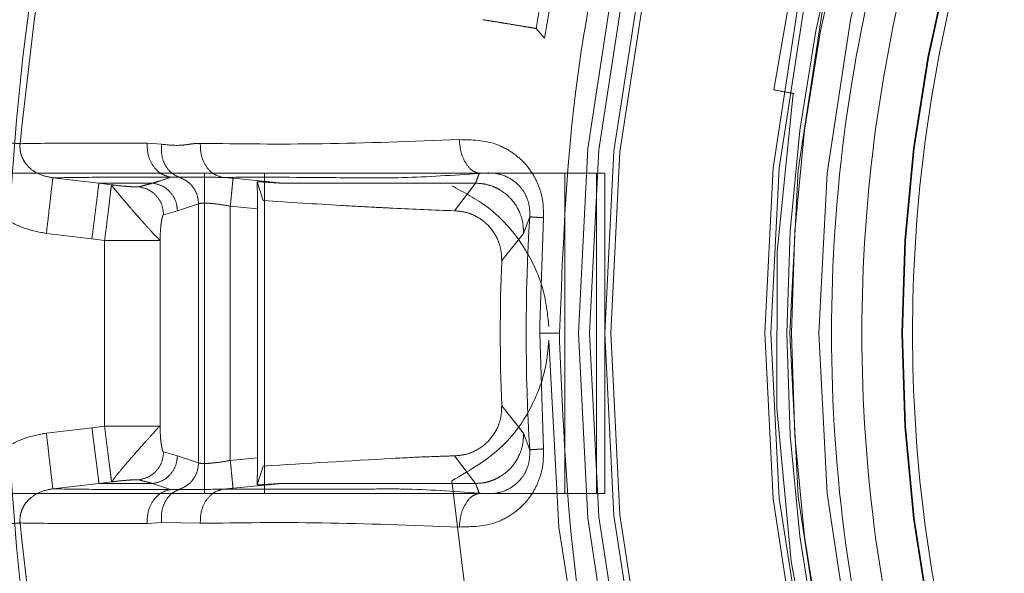
# Model space of a CAD drawing. Units: millimetres. Extents: x 0 to 42, y 0 to 29.8.
# Drawn here: x 13.7 to 13.8, y 22.1 to 22.1 of the extents above; entities that cross this region are included whole.
import ezdxf

# ---------------------------------------------------------------- set-up
doc = ezdxf.new("R2010")
doc.units = ezdxf.units.MM
doc.linetypes.add('HIDDEN', pattern=[0.1905, 0.127, -0.0635])
doc.layers.add('LE_NORM', color=179, linetype='Continuous', lineweight=40)
doc.styles.add('SLDTEXTSTYLE0', font='TXT', dxfattribs={"width": 0.605})
doc.dimstyles.new('SLDDIMSTYLE0', dxfattribs={"dimtxt": 0.35, "dimasz": 0.3, "dimexe": 0, "dimexo": 0.0625, "dimgap": 0.08750000000000001, "dimtad": 1, "dimlfac": 50, "dimrnd": 1e-09, "dimzin": 12, "dimdsep": 46, "dimtxsty": 'SLDTEXTSTYLE0', "dimsah": 1, "dimcen": 0.09, "dimadec": 0, "dimazin": 3, "dimtfac": 1, "dimtofl": 0, "dimtmove": 0, "dimatfit": 3, "dimfxl": 0, "dimfrac": 2, "dimtolj": 1, "dimtzin": 12, "dimarcsym": 0})

# ---------------------------------------------------------------- blocks, each defined once
blk = doc.blocks.new('_D_6')
at = {"layer": 'LE_NORM'}
for p, q in [((7.839092867911567, 22.62021095465745), (7.839092867911567, 18.82021095465744)), ((13.83909286791156, 21.95191877867624), (13.83909286791156, 18.82021095465744)), ((7.839092867911567, 18.91927095465745), (13.83909286791156, 18.91927095465745))]:
    blk.add_line(p, q, dxfattribs=at)
for points in [[(7.839092867911567, 18.91927095465745), (8.139092867911568, 18.81927095465744), (8.139092867911568, 19.01927095465745)], [(13.83909286791156, 18.91927095465745), (13.53909286791156, 19.01927095465745), (13.53909286791156, 18.81927095465744)]]:
    blk.add_solid(points, dxfattribs=at)
at = {"layer": 'LE_NORM', "insert": (10.51023872242938, 19.37044464029457), "char_height": 0.35, "attachment_point": 1, "style": 'SLDTEXTSTYLE0'}
blk.add_mtext('300', dxfattribs=at)
blk = doc.blocks.new('_D_7')
at = {"layer": 'LE_NORM'}
for p, q in [((7.839092867911567, 22.62021095465745), (7.839092867911567, 18.22021095465745)), ((15.83909286791157, 21.95191877867623), (15.83909286791157, 18.22021095465745)), ((15.83909286791157, 18.31927095465745), (7.839092867911567, 18.31927095465745))]:
    blk.add_line(p, q, dxfattribs=at)
for points in [[(7.839092867911567, 18.31927095465745), (8.139092867911568, 18.21927095465745), (8.139092867911568, 18.41927095465745)], [(15.83909286791157, 18.31927095465745), (15.53909286791157, 18.41927095465745), (15.53909286791157, 18.21927095465745)]]:
    blk.add_solid(points, dxfattribs=at)
at = {"layer": 'LE_NORM', "insert": (11.51023872242938, 18.77044464029457), "char_height": 0.35, "attachment_point": 1, "style": 'SLDTEXTSTYLE0'}
blk.add_mtext('400', dxfattribs=at)
blk = doc.blocks.new('_D_8')
at = {"layer": 'LE_NORM'}
for p, q in [((7.839092867911567, 22.62021095465745), (7.839092867911567, 17.62021095465744)), ((17.83909286791156, 21.95191877867628), (17.83909286791156, 17.62021095465744)), ((17.83909286791156, 17.71927095465744), (7.839092867911567, 17.71927095465744))]:
    blk.add_line(p, q, dxfattribs=at)
for points in [[(7.839092867911567, 17.71927095465744), (8.139092867911568, 17.61927095465743), (8.139092867911568, 17.81927095465744)], [(17.83909286791156, 17.71927095465744), (17.53909286791156, 17.81927095465744), (17.53909286791156, 17.61927095465743)]]:
    blk.add_solid(points, dxfattribs=at)
at = {"layer": 'LE_NORM', "insert": (12.51023872242938, 18.17044464029456), "char_height": 0.35, "attachment_point": 1, "style": 'SLDTEXTSTYLE0'}
blk.add_mtext('500', dxfattribs=at)
blk = doc.blocks.new('_D_10')
at = {"layer": 'LE_NORM'}
for p, q in [((7.839092867911567, 22.62021095465745), (7.839092867911567, 17.02021095465744)), ((19.83909286791157, 22.62021095465745), (19.83909286791157, 17.02021095465744)), ((7.839092867911567, 17.11927095465744), (19.83909286791157, 17.11927095465744))]:
    blk.add_line(p, q, dxfattribs=at)
for points in [[(7.839092867911567, 17.11927095465744), (8.139092867911568, 17.01927095465744), (8.139092867911568, 17.21927095465745)], [(19.83909286791157, 17.11927095465744), (19.53909286791157, 17.21927095465745), (19.53909286791157, 17.01927095465744)]]:
    blk.add_solid(points, dxfattribs=at)
at = {"layer": 'LE_NORM', "insert": (13.51023872242938, 17.57044464029457), "char_height": 0.35, "attachment_point": 1, "style": 'SLDTEXTSTYLE0'}
blk.add_mtext('600', dxfattribs=at)

msp = doc.modelspace()

# ---------------------------------------------------------------- linework, layer by layer
at = {"color": 7, "linetype": 'HIDDEN', "lineweight": 0}
for p, q in [((13.75863299723496, 22.13142734749828), (13.75932758994562, 22.13536657851033)), ((13.74676006210693, 22.13449523452142), (13.74717925997215, 22.13401063603466)), ((13.75961080189777, 22.13125493415436), (13.75965793132105, 22.13124662397675)), ((13.72732778544007, 22.12876801919738), (13.72804299205521, 22.12871306073001)), ((13.7481928679116, 22.12727095465748), (13.69392884987652, 22.12727095465749)), ((13.72492231305917, 22.12677095547727), (13.72261702741015, 22.12703701872206)), ((13.72890765604789, 22.12707299339892), (13.72849928031626, 22.1270664510234)), ((13.73019286791159, 22.12727095465748), (13.73019286791159, 22.11127095465748)), ((13.73109205732273, 22.12705969204703), (13.73161980831865, 22.12701125901664)), ((13.73161980831686, 22.1270112589951), (13.73409427947209, 22.12677095465011)), ((13.7331928679116, 22.11127095465748), (13.7331928679116, 22.12727095465749)), ((13.74819286791155, 22.11127095465748), (13.7481928679116, 22.12727095465748)), ((13.7481928679116, 22.12727095465748), (13.75019286791161, 22.12727095465746)), ((13.74978070189466, 22.11127095465743), (13.74978070189467, 22.12727095465744)), ((13.75019286791161, 22.12727095465746), (13.7501928679116, 22.11127095465748)), ((13.72492231305917, 22.12677095547727), (13.72760360251743, 22.12677123436768)), ((13.72555259123937, 22.12668667833632), (13.72492231340716, 22.12677095559077)), ((13.74373585992115, 22.12677094732337), (13.74268937291719, 22.12538934612691)), ((13.72884290531205, 22.12538109893668), (13.72989929778202, 22.12573581671428)), ((13.72989929779195, 22.11280609338206), (13.72989929778201, 22.12573581671428)), ((13.73148372669219, 22.11292021490556), (13.7314837266922, 22.12562169478355)), ((13.7314837266922, 22.12562169478354), (13.73283976947011, 22.12548956829323)), ((13.73283976947012, 22.12548956829324), (13.73283976947011, 22.11305234102168)), ((13.72884290531205, 22.12538109893668), (13.72815126720566, 22.12519647229906)), ((13.74612716521038, 22.12425036569814), (13.74644487581533, 22.12508684748668)), ((13.74712543800755, 22.12504412581852), (13.74694543155835, 22.11970413121951)), ((13.72229636604733, 22.12425788917936), (13.72457147064607, 22.12399597680263)), ((13.74504061966186, 22.12289958032147), (13.74612716513245, 22.12425036560167)), ((13.72457147064607, 22.12399597680263), (13.72519940043839, 22.12391284782696)), ((13.7251994004384, 22.12391284987541), (13.72703636571958, 22.12391284962201)), ((13.7251994004384, 22.12391284885118), (13.72519940043838, 22.11462904652536)), ((13.72703636571958, 22.12391284962201), (13.72797215103088, 22.12391284962201)), ((13.72797215118875, 22.12391284962201), (13.72797215103086, 22.11462905302302)), ((13.74694543155902, 22.1197041312195), (13.7469444134032, 22.11927095465745)), ((13.74793502580367, 22.11927095465745), (13.74694404663106, 22.11927095465745)), ((13.74694441340326, 22.11927095465745), (13.74712543801124, 22.11349778344927)), ((13.74793596130752, 22.11887699294986), (13.7479351100001, 22.11927095465745)), ((13.7461271651508, 22.11429154358752), (13.74504061965707, 22.11564232908911)), ((13.72457123723851, 22.11454589581543), (13.72229636604689, 22.11428402013546)), ((13.72519940087924, 22.11462904655454), (13.72457123723851, 22.11454589581544)), ((13.74644487578956, 22.11345506170932), (13.74612716524787, 22.11429154309941)), ((13.72815126705395, 22.11334543649301), (13.72884290531205, 22.11316081037822)), ((13.72989929779196, 22.11280609338206), (13.72884290531205, 22.11316081037822)), ((13.73283976947011, 22.11305234102167), (13.7314837266922, 22.11292021490556)), ((13.74268937852586, 22.11315256329122), (13.74373585992114, 22.11177096199153)), ((13.72261702730463, 22.11150489058619), (13.72492001511956, 22.11177095381356)), ((13.72492001511956, 22.11177095381356), (13.72760360251742, 22.11177067494722)), ((13.72492001588323, 22.11177095376065), (13.7255525907633, 22.11185523092163)), ((13.72760360251742, 22.11177067494722), (13.72849928029521, 22.11147545851678)), ((13.73161980831687, 22.11153065031967), (13.7340942794721, 22.11177095466465)), ((13.74819286791155, 22.11127095465748), (13.69392884987647, 22.11127095465748)), ((13.72849928031849, 22.1114754582916), (13.72890765602088, 22.11146891597074)), ((13.73109205844023, 22.11148221727107), (13.73161980831897, 22.11153065029826)), ((13.7501928679116, 22.11127095465748), (13.74819286791155, 22.11127095465748)), ((13.72804299219195, 22.10982884860607), (13.72732778544516, 22.10977389009515)), ((13.72998387159366, 22.10978426233806), (13.728043051243, 22.1098288536355))]:
    msp.add_line(p, q, dxfattribs=at)
at = {"color": 7, "linetype": 'HIDDEN', "lineweight": 0, "flags": 128}
for points in [[(13.73312823445778, 22.12590239515868), (13.73299317226906, 22.12631733550327), (13.73282208696322, 22.12684305324421)], [(13.73282208696322, 22.11169885607071), (13.73295714906413, 22.11211389023541), (13.73312823445778, 22.11263951415625)]]:
    msp.add_lwpolyline(points, dxfattribs=at)
at = {"color": 7, "linetype": 'HIDDEN', "lineweight": 0}
for radius in [0.1175117464623732, 0.09022010816865844, 0.08965644122881576, 0.08889999999999887, 0.08860000000000312, 0.08089999999999975, 0.080600000000004, 0.07965357600030742, 0.07820000000000604]:
    msp.add_circle((13.83909286791157, 22.11927095465745), radius, dxfattribs=at)
at = {"color": 7, "linetype": 'Continuous', "lineweight": 15}
for centre, radius, start, end in [((13.83909286791157, 22.11927095465745), 0.123955281451169, 65.63970093721763, 176.6613578108218), ((13.83909286791157, 22.11927095465745), 0.1234148877226782, 64.21384427306585, 176.7601442264882), ((13.83909286791157, 22.11927095465745), 0.1205291037193598, 269.7506124838513, 177.777677309418), ((13.83909286791158, 22.11927095465745), 0.118757584058276, 90.00000000000172, 269.9999999999957), ((13.83909286791158, 22.11927095465745), 0.1239552814546219, 183.3386421871319, 0), ((13.83909286791158, 22.11927095465745), 0.1234148877057104, 183.2398556650397, 3.958462452583017e-11)]:
    msp.add_arc(centre, radius, start, end, dxfattribs=at)
at = {"color": 7, "linetype": 'HIDDEN', "lineweight": 0}
for centre, radius, start, end in [((13.83909286791157, 22.11927095465745), 0.1239256090472338, 89.9999999999959, 176.626319703304), ((13.83909286791158, 22.11927095465745), 0.1238854399156342, 65.64129171906188, 176.6489689847876), ((13.83909286791158, 22.11927095465745), 0.1175942693476344, 90.00000000508221, 269.9999999999956), ((13.83909286791157, 22.11927095465745), 0.1238854399155879, 183.3510308112638, 54.35870828116245), ((13.83909286791157, 22.11927095465745), 0.09682700724510265, 94.36511597354176, 175.634883988158), ((13.83909286791158, 22.11927095465745), 0.09169354621239459, 90.21720467200646, 179.7827953279924), ((13.83909286791157, 22.11927095465745), 0.07979999999999188, 122.4160385526508, 237.5839614473384), ((13.83909286791157, 22.11927095465745), 0.07957406965571634, 122.2286864872342, 237.7713155572036), ((13.83909286791157, 22.11927095465745), 0.07405789340291084, 123.3296951724534, 236.6703051072265), ((13.83909286791157, 22.11927095465745), 0.0740248322828809, 123.4307984549895, 236.5692015436728), ((13.83909286791157, 22.11927095465745), 0.09308796663125947, 148.1927806276863, 170.8893602490946), ((13.83909286791157, 22.11927095465745), 0.1208890075545954, 162.0839847851082, 175.4160152773395), ((13.83909286791157, 22.11927095465745), 0.09357951551633412, 160.7434847664138, 170.6370383586545), ((13.83909286791157, 22.11927095465745), 0.08038043656530304, 171.4257621769188, 258.5742378230813), ((13.83909286791157, 22.11927095465745), 0.09283035632285513, 176.4080231458517, 183.5919768834214), ((13.83909286791157, 22.11927095465745), 0.09412222014615919, 177.7905698475082, 182.209430094165), ((13.83909286791158, 22.11927095465745), 0.0916935462123981, 180.2172046720039, 269.7827953279933), ((13.83909286791158, 22.11927095465745), 0.09682700698313987, 184.3651159735394, 265.6348840264571), ((13.83909286791157, 22.11927095465745), 0.12088901365844, 184.5839848338602, 197.9160162061829)]:
    msp.add_arc(centre, radius, start, end, dxfattribs=at)
for points in [[(13.7479351100001, 22.11927095465745), (13.74808521032908, 22.12324298402941), (13.74838541098705, 22.13118704277333), (13.75080026275863, 22.14289980309438), (13.75461000135657, 22.15420937726908), (13.75989122012503, 22.16492278663238), (13.76651586241844, 22.17485722505865), (13.7743810564001, 22.18384317823763), (13.78334987181417, 22.19172731614806), (13.79327000098245, 22.1983751093739), (13.80397197817866, 22.20367312462028), (13.81527324474817, 22.20753096025987), (13.8269809497584, 22.20988278888312), (13.83889532480832, 22.21068848053071), (13.85081307059561, 22.20993428744494), (13.86253083030207, 22.20763307864487), (13.87384866396031, 22.20382412036451), (13.88457343794868, 22.19857240594372), (13.89452220462353, 22.19196754719139), (13.90352500961003, 22.18412224395331), (13.91142896524886, 22.17517036615235), (13.91809647990782, 22.16526465059851), (13.92342395011118, 22.15457416543186), (13.92728253036558, 22.14328116164111), (13.92974797929292, 22.13157894710693), (13.93008250944139, 22.12363625994567), (13.93024977451562, 22.11966491636504)], [(13.72634590454026, 22.15572203708208), (13.72505859656712, 22.15130332616161), (13.72248398062084, 22.14246590432066), (13.72148068069929, 22.13331592829156), (13.72097903073851, 22.12874094027701)], [(13.74676006210693, 22.13449523452141), (13.74673033650961, 22.1345001673145), (13.74667088531497, 22.13451003290068), (13.74630318922775, 22.13457075566156), (13.7457885638489, 22.13465570599116), (13.74538387120823, 22.1347224991375), (13.74518152488789, 22.13475589571068)], [(13.72097903073851, 22.12874094027701), (13.72088232651772, 22.12874869370881), (13.72068891807614, 22.12876420057239), (13.72012204156476, 22.12880965089844), (13.71941175935548, 22.12886659902975), (13.71886428862793, 22.12891049346279), (13.71859055326416, 22.12893244067931)], [(13.7464448758151, 22.1250868474867), (13.74645773498467, 22.1250860402641), (13.74648345332381, 22.12508442581893), (13.7466279006077, 22.12507535827301), (13.74683760514904, 22.12506219426253), (13.74702949372138, 22.12505014863319), (13.74712543800755, 22.12504412581852)], [(13.93025062582305, 22.11927095465745), (13.93010052549407, 22.11529892528549), (13.9298003248361, 22.10735486654157), (13.92738547306452, 22.09564210622052), (13.92357573446658, 22.08433253204582), (13.91829451569812, 22.07361912268252), (13.9116698734047, 22.06368468425625), (13.90380467942304, 22.05469873107726), (13.89483586400898, 22.04681459316684), (13.8849157348407, 22.040166799941), (13.87421375764449, 22.03486878469461), (13.86291249107498, 22.03101094905503), (13.85120478606474, 22.02865912043178), (13.83929041101483, 22.02785342878419), (13.82737266522754, 22.02860762186996), (13.81565490552108, 22.03090883067003), (13.80433707186284, 22.03471778895039), (13.79361229787447, 22.03996950337118), (13.78366353119962, 22.04657436212351), (13.77466072621312, 22.05441966536158), (13.76675677057429, 22.06337154316255), (13.76008925591533, 22.0732772587164), (13.75476178571197, 22.08396774388303), (13.75090320545756, 22.09526074767379), (13.74843775653023, 22.10696296220797), (13.74810322638176, 22.11490564936923), (13.74793596130752, 22.11887699294986)], [(13.7251994004384, 22.11462904655454), (13.72553366514215, 22.11462904655454), (13.72620219454964, 22.11462904655454), (13.7270717079986, 22.11462904655454), (13.72772916777341, 22.11462904655454), (13.72789115661172, 22.11462904655454), (13.72797215103088, 22.11462904655454)], [(13.72544290276547, 22.11271668166984), (13.7254258234332, 22.11285081460916), (13.72539166476866, 22.11311908048782), (13.72533117391594, 22.11359415212824), (13.72526657289734, 22.11410150635732), (13.72522179233078, 22.1144531999213), (13.72519940204749, 22.11462904670329)], [(13.7464448757852, 22.11345506177864), (13.74645773490144, 22.11345586899789), (13.7464834531339, 22.11345748343638), (13.74662790039122, 22.11346655098071), (13.74683760499313, 22.11347971499509), (13.74702949367187, 22.11349176063121), (13.74712543801124, 22.11349778344927)], [(13.83909286795521, 21.99534534557489), (13.8338882939185, 21.99553489199211), (13.82347914584508, 21.99591398482655), (13.80811295238355, 21.99896464711322), (13.79323788651165, 22.00378149779941), (13.77908978355157, 22.01046702381312), (13.76589287037445, 22.01886731186615), (13.75385660710253, 22.02886204565118), (13.74317088689919, 22.04028928156895), (13.73400854750511, 22.05296898557204), (13.72650202298302, 22.06669914088975), (13.72081815514255, 22.08126496670219), (13.71686851305914, 22.09642500526736), (13.71587752172961, 22.1067938051582), (13.71538202606484, 22.11197820510361)], [(13.71859054722203, 22.10960946762161), (13.71886428312343, 22.10963141488243), (13.71941175492624, 22.10967530940409), (13.72012203894855, 22.10973225768388), (13.72068891702839, 22.10977770813817), (13.72088232602465, 22.10979321504708), (13.72097903052278, 22.10980096850153)], [(13.72097903052278, 22.10980096850153), (13.72148068054457, 22.10522598019275), (13.72248398058816, 22.09607600357519), (13.72505859685284, 22.08723858120388), (13.72634590498519, 22.08281987001822)]]:
    msp.add_open_spline(points, degree=3, dxfattribs=at)
for points, knots in [([(13.79733730683592, 22.18464983829095), (13.79496021256036, 22.18302265412813), (13.79020616244705, 22.17976838056686), (13.78365828134364, 22.17376706704593), (13.77756378696627, 22.16684024417937), (13.77210973662588, 22.15881360036396), (13.76756040063375, 22.1498606966244), (13.76413287520301, 22.14013198766964), (13.76199969880112, 22.12984717015932), (13.76127540035507, 22.11927095465126), (13.76199969883005, 22.10869473919873), (13.76413287509337, 22.09840992152557), (13.76756040103916, 22.08868121315417), (13.7721097351874, 22.0797283073326), (13.77756379206012, 22.07170167089405), (13.78365837396762, 22.06477469711757), (13.79020635088282, 22.05877349168141), (13.79496036767265, 22.05551917966235), (13.79733730684184, 22.05389207104055)], [0, 0, 0, 0, 0.05554453642462405, 0.1110858380325224, 0.1709098318124322, 0.2332892396557775, 0.2978753827321618, 0.3642215973912877, 0.4317953484087138, 0.5000000202344351, 0.5682046920590896, 0.635778443073465, 0.7021246577279715, 0.7667108007987705, 0.8290902086362381, 0.888914202410621, 0.9444587187836235, 1, 1, 1, 1]), ([(13.7978702468085, 22.05535631068327), (13.79555443164025, 22.05695639473905), (13.79092293969581, 22.06015646723031), (13.78454907907372, 22.06604394731702), (13.77862106119876, 22.0728290904013), (13.77332056426176, 22.08067972104387), (13.76890227419073, 22.08942639856115), (13.76557527492381, 22.09892282050459), (13.76350543670199, 22.10895625700067), (13.76280277954642, 22.1192709546509), (13.76350543669483, 22.12958565224509), (13.76557527474173, 22.13961908890021), (13.76890227448801, 22.14911551025982), (13.77332056267538, 22.15786218984042), (13.77862106612228, 22.16571281314107), (13.78454917128343, 22.17249810771993), (13.7909231280222, 22.17838548018215), (13.7955545864886, 22.18158559096711), (13.79787024651956, 22.18318559854424)], [0, 0, 0, 0, 0.05560698749953163, 0.1112106519510425, 0.1710626982685435, 0.2334467898774465, 0.2980158392308725, 0.3643265311154231, 0.4318513504584502, 0.5000000212397481, 0.5681486919974539, 0.6356735112708372, 0.7019842030429057, 0.7665532522458486, 0.8289373436720898, 0.8887893897809056, 0.9443963565750689, 1, 1, 1, 1]), ([(13.79858553698273, 22.18063175033386), (13.79612097677524, 22.17887499956971), (13.79119185620958, 22.17536149793402), (13.78468984315831, 22.16899014533416), (13.77897409322482, 22.16192690536411), (13.7741813405014, 22.1541991898551), (13.77037652149383, 22.14594298977789), (13.76761395174317, 22.13728128080797), (13.76594255047905, 22.12834491924875), (13.7653798066177, 22.11927095456375), (13.76594254149533, 22.1101969887615), (13.76761393418668, 22.10126062388995), (13.77037649617898, 22.09259890950886), (13.77418130862075, 22.08434270209122), (13.77897405631965, 22.07661497753852), (13.78468980310277, 22.06955172710142), (13.79119181502905, 22.06318036294664), (13.79612093634607, 22.05966685337609), (13.7985854970804, 22.05791009853678)], [0, 0, 0, 0, 0.06249997116023993, 0.1249999461420314, 0.1874999249845462, 0.2499999076602588, 0.3124998941983613, 0.3749998845696607, 0.4374998788033509, 0.4999998768702394, 0.5624998787995166, 0.6249998845619925, 0.6874998941868579, 0.7499999076449212, 0.8124999249653743, 0.8749999461190253, 0.9374999711370121, 1, 1, 1, 1]), ([(13.71595585076844, 22.12914368258432), (13.71647723508667, 22.1339024572246), (13.71752237428264, 22.14344164305635), (13.72020466951313, 22.15265552934144), (13.72154885908704, 22.15727292184129)], [0, 0, 0, 0, 0.4988659120616545, 1, 1, 1, 1]), ([(13.74518152488789, 22.13475589571068), (13.74517520252673, 22.13475694907223), (13.7451143443312, 22.13476708858837), (13.7448986692808, 22.13480189801574), (13.74451381890359, 22.13486348909782), (13.74424790101235, 22.13490872137976), (13.74410632591317, 22.13493280311706)], [0, 0, 0, 0, 0.01609441265943731, 0.1549226449810074, 0.550079500849661, 0.9999999999999999, 0.9999999999999999, 0.9999999999999999, 0.9999999999999999]), ([(13.75863299723497, 22.13142734749828), (13.75891780230656, 22.13137712867992), (13.75946614530874, 22.13128044101394), (13.75956384612267, 22.13126321372441), (13.7596108018971, 22.13125493415448)], [0, 0, 0, 0, 0.5193921878357115, 1, 1, 1, 1]), ([(13.72998385927736, 22.12875764498235), (13.73194800300044, 22.12873201738547), (13.73586240432856, 22.12868094337387), (13.74057648970981, 22.12885592758085), (13.74292517092437, 22.12894310931103)], [0, 0, 0, 0, 0.5017737218120842, 1, 1, 1, 1]), ([(13.74292515975299, 22.12894312034767), (13.74355291340209, 22.12893096388985), (13.74446106040006, 22.12891337761106), (13.74552616076789, 22.12835800876354), (13.74615527213356, 22.12783630272557), (13.74663104688458, 22.12721795257253), (13.74695098896785, 22.12652381294302), (13.74713142893396, 22.12579426187622), (13.74712743618333, 22.12529333610715), (13.74712544978724, 22.12504412520444)], [0, 0, 0, 0, 0.3150028617894343, 0.4557024936481843, 0.578028890451638, 0.6957983685310819, 0.7999115056165426, 0.9004558411938721, 1, 1, 1, 1]), ([(13.74391459389659, 22.12725557940395), (13.74379258385691, 22.12729562097289), (13.74353896594796, 22.12737885395122), (13.74320991807976, 22.12778318008784), (13.74297857604628, 22.12833463704945), (13.74294251049962, 22.12874547634178), (13.74292516030656, 22.12894312040092)], [0, 0, 0, 0, 0.2405413956292252, 0.5000048023473189, 0.7594653621199351, 1, 1, 1, 1]), ([(13.72261702685879, 22.12703701394369), (13.7223902412394, 22.12707897349859), (13.72195063839786, 22.12716030819525), (13.72147267343383, 22.12748988400974), (13.72119579556749, 22.12783195365165), (13.72105222409991, 22.1281183822338), (13.72097056296721, 22.1284268291223), (13.72097622401735, 22.1286364840408), (13.72097904450033, 22.12874093959518)], [0, 0, 0, 0, 0.2729132780860557, 0.5290170199654068, 0.6509427100867733, 0.7691905654371995, 0.8850047133906292, 1, 1, 1, 1]), ([(13.72097903302013, 22.12874094050187), (13.72176985069212, 22.12875404397201), (13.72334936690171, 22.12878021579924), (13.72600283256492, 22.12877208100474), (13.72732778540519, 22.12876801906445)], [0, 0, 0, 0, 0.5006708175494203, 1, 1, 1, 1]), ([(13.72849928031626, 22.1270664510234), (13.72833928937794, 22.12711097078473), (13.72800702431444, 22.12720342827938), (13.72760457798937, 22.12761347532353), (13.72734541651699, 22.12816439782863), (13.72733351580692, 22.1285718327755), (13.72732778542531, 22.12876801919741)], [0, 0, 0, 0, 0.2407580107547559, 0.5000000410792413, 0.7592420491886951, 1, 1, 1, 1]), ([(13.72890766323501, 22.12707301774661), (13.72877862980933, 22.12713683101772), (13.7285108352376, 22.12726926838824), (13.728211336198, 22.12766538345037), (13.72802878539839, 22.12816717004574), (13.72803836563684, 22.12853376347498), (13.72804305110619, 22.12871305570059)], [0, 0, 0, 0, 0.2373213326707875, 0.4925341190483501, 0.7518103709416906, 1, 1, 1, 1]), ([(13.72804305110619, 22.12871305570059), (13.72839501116122, 22.12867521243142), (13.72889031869405, 22.12862195622801), (13.72945920663986, 22.12871956941627), (13.72975065956384, 22.12875193288156), (13.72989109982496, 22.12875537266283), (13.72998386925675, 22.12875764484997)], [0, 0, 0, 0, 0.5616354238533513, 0.7903801927557496, 0.8615332223479379, 0.9999999999999999, 0.9999999999999999, 0.9999999999999999, 0.9999999999999999]), ([(13.73109205315809, 22.12705964967035), (13.73094037583039, 22.12710428139486), (13.73062573452241, 22.12719686599132), (13.73024538988897, 22.12760698186207), (13.7300010131468, 22.12815641352278), (13.72998943114858, 22.1285623546641), (13.72998385927678, 22.12875764497183)], [0, 0, 0, 0, 0.2415255471606347, 0.5010235558731002, 0.7599522359239854, 1, 1, 1, 1]), ([(13.72229636574067, 22.12425788921476), (13.7223357443833, 22.12459917836207), (13.72241756525479, 22.12530830832676), (13.72252385451639, 22.12622950238078), (13.72259894049202, 22.12688026195162), (13.72261115080284, 22.12698608699466), (13.72261702736548, 22.12703701833496)], [0, 0, 0, 0, 0.240639344217068, 0.4999999883106989, 0.7593606389247536, 1, 1, 1, 1]), ([(13.72849928028569, 22.12706645073958), (13.72729536720794, 22.12706844294262), (13.72488941699479, 22.12707242424445), (13.72337409667536, 22.12704881361954), (13.72261702727051, 22.1270370175118)], [0, 0, 0, 0, 0.5003898547705966, 1, 1, 1, 1]), ([(13.72760360160099, 22.12677122614526), (13.72770919435161, 22.12680216726051), (13.72801028437287, 22.1268903935923), (13.72830677161559, 22.12699714042285), (13.72849928030946, 22.1270664509697)], [0, 0, 0, 0, 0.3507015947512368, 1, 1, 1, 1]), ([(13.73109205126967, 22.12705963048824), (13.73064267415066, 22.1270615719132), (13.72993878384423, 22.1270646129007), (13.72924562075348, 22.12706183143862), (13.72901863140152, 22.1270693447285), (13.72890766323501, 22.12707301774661)], [0, 0, 0, 0, 0.4743673635622692, 0.7430342462490638, 0.9999999999999999, 0.9999999999999999, 0.9999999999999999, 0.9999999999999999]), ([(13.72989930972204, 22.12573581671416), (13.72988603267211, 22.12587647257068), (13.72985851819711, 22.1261679584103), (13.72964716058832, 22.12656951448969), (13.72932528966606, 22.12690109836262), (13.7290453288669, 22.12701635099049), (13.72890766497927, 22.12707302365631)], [0, 0, 0, 0, 0.2367240363692589, 0.4905711443993112, 0.7495007981599667, 1, 1, 1, 1]), ([(13.74391459544884, 22.12725558137637), (13.74262903164717, 22.12716774571016), (13.74006553520538, 22.12699259577399), (13.73567312034441, 22.12707016908326), (13.73285929715608, 22.12706370775738), (13.73109205315809, 22.12705964967035)], [0, 0, 0, 0, 0.2722843490779713, 0.5429524066506607, 1, 1, 1, 1]), ([(13.73148372672799, 22.12562169478007), (13.73150014728356, 22.12578936930976), (13.73153420989076, 22.12613719138048), (13.7315787213699, 22.12659170957866), (13.73161078594746, 22.12691912925328), (13.7316168736292, 22.12698129214218), (13.73161980831688, 22.12701125899523)], [0, 0, 0, 0, 0.2410349261280223, 0.5000000135531198, 0.7589650934607779, 1, 1, 1, 1]), ([(13.74391459544877, 22.12725558157566), (13.74388286585039, 22.12716870944767), (13.74383334815437, 22.12703313547748), (13.7437753435519, 22.12687158659289), (13.74374605830683, 22.12679693462412), (13.74373585991013, 22.12677093756006)], [0, 0, 0, 0, 0.5375879778934636, 0.838968011729861, 1, 1, 1, 1]), ([(13.7464448715378, 22.12508684775591), (13.74644366138944, 22.12527952588025), (13.74644121996647, 22.12566824581991), (13.74625075406589, 22.12619868323201), (13.74596369583351, 22.12661891627083), (13.74547742154363, 22.12703941381417), (13.74477168521346, 22.12731538340277), (13.74420410077513, 22.12727577989993), (13.7439145938892, 22.12725557940463)], [0, 0, 0, 0, 0.1101288899561443, 0.2221803622222248, 0.3401407497891122, 0.4645371807234424, 0.726877336878013, 1, 1, 1, 1]), ([(13.71875117867189, 22.12665967475472), (13.71893932436503, 22.12635203622046), (13.71931900521286, 22.12573121701612), (13.72016566902949, 22.12500774500895), (13.72116754774522, 22.12446796278647), (13.72191751248721, 22.12432839400179), (13.72229636604733, 22.12425788917936)], [0, 0, 0, 0, 0.2419246013849098, 0.4882074961866678, 0.7414619631389452, 1, 1, 1, 1]), ([(13.72457147064607, 22.12399597680264), (13.72460121166587, 22.12423674724507), (13.72465996375741, 22.12471237878592), (13.72474154235223, 22.12536069221637), (13.72480815179069, 22.12588972754567), (13.72486831142482, 22.12636634226638), (13.72490783251223, 22.12668900516339), (13.72491817650344, 22.12674753983442), (13.72492230969345, 22.12677092876745)], [0, 0, 0, 0, 0.1706380761592526, 0.3370881004700687, 0.4924739808941219, 0.6318092175367528, 0.8528805338593463, 1, 1, 1, 1]), ([(13.7251994004384, 22.12391284997423), (13.72524502271858, 22.12424713341587), (13.72534075689447, 22.12494859659737), (13.72544355755698, 22.12581808791842), (13.72549895187095, 22.12634016873659), (13.72553856024522, 22.12661354860005), (13.72554771518795, 22.1266612642886), (13.72555259123938, 22.12668667833632)], [0, 0, 0, 0, 0.2379091529032085, 0.4992305645812072, 0.7118186150097572, 0.8465105357412205, 1, 1, 1, 1]), ([(13.72797215118875, 22.12391284962201), (13.72792666126421, 22.1239630327404), (13.72785693929803, 22.12403994791925), (13.72766435781099, 22.12421946991624), (13.72744146514104, 22.12446812764684), (13.72710361432568, 22.12484270256256), (13.72667191101796, 22.12533560774662), (13.72632018020116, 22.12573917846329), (13.72606154567856, 22.12604502771635), (13.72582114918619, 22.12633621319433), (13.72565524769422, 22.12653928499108), (13.72554230551598, 22.12665782717367), (13.72554894752152, 22.12667645781098), (13.72555259123938, 22.12668667833632)], [0, 0, 0, 0, 0.1246135503781197, 0.1909939801067696, 0.250142353063984, 0.3749986138588726, 0.4998463660607958, 0.6091051874439863, 0.6751003206889045, 0.7503637949498743, 0.8798025741554136, 0.9340612553203058, 1, 1, 1, 1]), ([(13.72555259123761, 22.1266866783225), (13.7257084770322, 22.12666841334797), (13.72602712508561, 22.12663107769082), (13.72644493745521, 22.12659635558903), (13.7267198486986, 22.12658103760767), (13.72686821284945, 22.12657949135485), (13.72690058868912, 22.12658395297465), (13.72691660565762, 22.12658616022625)], [0, 0, 0, 0, 0.2456310476240552, 0.5020974193923794, 0.7561496527494254, 0.8793624083092136, 0.9999999999999999, 0.9999999999999999, 0.9999999999999999, 0.9999999999999999]), ([(13.7276036006794, 22.12677121731775), (13.72755958697658, 22.1267593246066), (13.72744347091148, 22.12672794949535), (13.72724758032907, 22.12667587492249), (13.72707558225217, 22.12662941951496), (13.7269637667571, 22.12659894879312), (13.7269288228948, 22.1265894711604), (13.72691661261526, 22.12658615943303)], [0, 0, 0, 0, 0.1911195132329236, 0.5042076538795707, 0.845306566454598, 0.9459461564113151, 1, 1, 1, 1]), ([(13.72691661261337, 22.12658615941571), (13.72708200550512, 22.12654876645319), (13.72741280518706, 22.12647397738591), (13.72781553568428, 22.12614570288411), (13.72809502904506, 22.12570609138711), (13.7281325211107, 22.12536634566434), (13.72815126719913, 22.12519647229906)], [0, 0, 0, 0, 0.249990313562614, 0.5000016345305307, 0.7500000756764758, 1, 1, 1, 1]), ([(13.7288429053075, 22.12538109893668), (13.72882544911085, 22.12554491439825), (13.72878926668463, 22.12588446378391), (13.72850880526894, 22.12633211804044), (13.72809706243374, 22.12666289491976), (13.72776443908571, 22.12673591691569), (13.72760360160099, 22.12677122614526)], [0, 0, 0, 0, 0.2406780541224998, 0.4988667408809471, 0.7576808321261506, 1, 1, 1, 1]), ([(13.73282208696322, 22.12684305324421), (13.73312009846556, 22.12682403971319), (13.7335067736907, 22.12679936931848), (13.73391078732866, 22.12677787233548), (13.73404152522165, 22.12677196538613), (13.73407898561365, 22.12677124767537), (13.73409427947272, 22.12677095465742)], [0, 0, 0, 0, 0.6830656000268635, 0.8862897659921003, 0.9535758116158704, 1, 1, 1, 1]), ([(13.73283976947012, 22.12548956829324), (13.73283949750636, 22.12564859945709), (13.73283895357098, 22.12596666638074), (13.73283469563831, 22.12638738197263), (13.73282887096503, 22.1266953550631), (13.73282418144643, 22.12679745311497), (13.73282208696323, 22.1268430532442)], [0, 0, 0, 0, 0.2628014907033804, 0.5256105762896799, 0.7881230969972906, 0.9999999999999999, 0.9999999999999999, 0.9999999999999999, 0.9999999999999999]), ([(13.7340942794728, 22.12677095465739), (13.73551304061488, 22.12677095180711), (13.73764145138474, 22.12677094753114), (13.74049057682615, 22.12677094254911), (13.74188036531647, 22.12677094005471), (13.74290809069343, 22.12677093862865), (13.74345994547616, 22.12677093791625), (13.74373585991013, 22.12677093756006)], [0, 0, 0, 0, 0.5001744298676704, 0.7503564988920629, 0.8752671773249084, 0.9376365173532478, 0.9999999999999999, 0.9999999999999999, 0.9999999999999999, 0.9999999999999999]), ([(13.74739998057157, 22.11961855825227), (13.74733625957476, 22.12018842899629), (13.74718496304668, 22.12154150677808), (13.74621612463502, 22.12368255503512), (13.74468438807308, 22.12549798028127), (13.74315699903241, 22.12631443380042), (13.74254672886855, 22.12664064880501)], [0, 0, 0, 0, 0.1663360363569933, 0.3949414800904605, 0.7582481265362302, 1, 1, 1, 1]), ([(13.74373585992358, 22.12677094293491), (13.74389770978534, 22.1267608515318), (13.74422200024657, 22.12674063189284), (13.74463670463541, 22.12660248345749), (13.74506874371376, 22.12638060908837), (13.74557110589209, 22.1259767410368), (13.74596436197772, 22.12534801284515), (13.74612686598415, 22.12471710186454), (13.74612707820238, 22.12438601989789), (13.74612716515454, 22.12425036570114)], [0, 0, 0, 0, 0.1251196041456515, 0.2506958837822605, 0.3348782105780283, 0.5005469990449706, 0.7433425192544284, 0.894839743927474, 1, 1, 1, 1]), ([(13.729899297782, 22.12573581671428), (13.72994568626252, 22.1257507862176), (13.73003788291106, 22.12578053795812), (13.73040939490385, 22.12576989969427), (13.73090404230722, 22.12571904899049), (13.73128506230763, 22.12565505917199), (13.73148372674393, 22.12562169477851)], [0, 0, 0, 0, 0.2501287175966818, 0.4971283647357637, 0.7378019268193071, 1, 1, 1, 1]), ([(13.74268937291719, 22.12538934612691), (13.74166652613843, 22.12542912349031), (13.74033928726648, 22.12548073832063), (13.73845103997879, 22.12557869281722), (13.73628591310733, 22.12569426351832), (13.73442640851627, 22.12581682883738), (13.73312824097354, 22.12590239481008)], [0, 0, 0, 0, 0.3206983467870454, 0.4161359461272801, 0.5923896247696108, 1, 1, 1, 1]), ([(13.72815126720566, 22.12519647229906), (13.72814061974471, 22.12518826670148), (13.72811871699932, 22.12517138707964), (13.72807683979983, 22.12504762369826), (13.7280309555913, 22.12479254710921), (13.72798905224324, 22.1243897190702), (13.72797771288816, 22.12406977500978), (13.72797215118876, 22.12391284962201)], [0, 0, 0, 0, 0.1180587257071107, 0.2428569797591169, 0.4954041832425571, 0.7525070660698718, 1, 1, 1, 1]), ([(13.74268937291612, 22.12538934606925), (13.74285428862446, 22.12537623225187), (13.74318090820768, 22.12535026001667), (13.74377193121581, 22.1251433740352), (13.74439935517185, 22.12470673100907), (13.7448266851074, 22.12406051640298), (13.74502529745304, 22.1234386944275), (13.74503542050268, 22.12308251362678), (13.7450406196682, 22.12289958032123)], [0, 0, 0, 0, 0.1301385122574989, 0.2577424980531837, 0.4899908638505114, 0.7198956101837606, 0.8561392926685419, 0.9999999999999999, 0.9999999999999999, 0.9999999999999999, 0.9999999999999999]), ([(13.74254672924248, 22.11190126067473), (13.74349445055071, 22.11245579752706), (13.74520641316056, 22.11345751221757), (13.74661060668487, 22.11559589004192), (13.74726402108149, 22.11745704084205), (13.74736135933833, 22.11850682472082), (13.74739998057157, 22.11892335106263)], [0, 0, 0, 0, 0.3843270078722457, 0.6942478360600174, 0.8786856676681476, 1, 1, 1, 1]), ([(13.74504061966342, 22.11564232908936), (13.74503542062654, 22.11545939618705), (13.74502529824169, 22.11510323075081), (13.74482671957189, 22.11448149412317), (13.74439945187306, 22.11383527922306), (13.7437720439534, 22.11339858017328), (13.74318094002405, 22.11319165361352), (13.74285429919903, 22.1131656782751), (13.74268937852479, 22.11315256334887)], [0, 0, 0, 0, 0.143860605116777, 0.280092725418872, 0.5099387244113682, 0.7422403947180288, 0.869857394920775, 1, 1, 1, 1]), ([(13.72229636604689, 22.11428402013546), (13.72191769255509, 22.11421354732288), (13.72116798899478, 22.11407402417261), (13.72016622848015, 22.1135345352289), (13.71931920970103, 22.11281106772509), (13.71893940746398, 22.11218992937254), (13.71875113560588, 22.11188202473072)], [0, 0, 0, 0, 0.2584057228825611, 0.5115955952639801, 0.7578929353041082, 1, 1, 1, 1]), ([(13.72261702768652, 22.11150489110884), (13.722611151122, 22.11155582246134), (13.72259894080737, 22.11166164752898), (13.72252385482737, 22.11231240708573), (13.7224175655634, 22.11323360108668), (13.72233574469032, 22.11394273100849), (13.72229636604689, 22.11428402013546)], [0, 0, 0, 0, 0.2406393643163701, 0.500000014842767, 0.7593606570905368, 1, 1, 1, 1]), ([(13.72492001437714, 22.11177096463695), (13.72491483415446, 22.11182378755251), (13.72490407191121, 22.11193353053114), (13.72483039600793, 22.11252325138237), (13.72474349154948, 22.11320634937107), (13.72465817126538, 22.11387090939886), (13.72460149820187, 22.1143109390332), (13.72457123723851, 22.11454589581544)], [0, 0, 0, 0, 0.239295753808067, 0.4971522021273028, 0.6869539295817793, 0.83284694562313, 1, 1, 1, 1]), ([(13.72555259076329, 22.11185523092163), (13.72555339203541, 22.11185553713585), (13.7255602355034, 22.1118581524362), (13.72560063804869, 22.11187937555664), (13.72562288795384, 22.11194782286314), (13.72573493508955, 22.1121078314689), (13.72591921998459, 22.11233047021107), (13.726216545518, 22.11268418025621), (13.72665505227017, 22.11318810612436), (13.7271059908477, 22.11369867141361), (13.72751534305121, 22.11415321448544), (13.72777303453759, 22.1144249428116), (13.72791235351624, 22.11460787688936), (13.72795219017152, 22.11462198427061), (13.72797215103085, 22.11462905302302)], [0, 0, 0, 0, 0.002165809411262574, 0.01849764522140955, 0.1249067329699325, 0.1922447268582973, 0.2496280880893658, 0.3749728412863979, 0.4994734809446057, 0.6244786420740485, 0.7487693061636205, 0.8739495206835932, 0.9368401822981182, 1, 1, 1, 1]), ([(13.72797215103088, 22.11462905302302), (13.72797742120398, 22.11447180260308), (13.72798817973523, 22.11415079159946), (13.72803039303481, 22.11374800972112), (13.72807654238193, 22.11349424067931), (13.72811859336069, 22.11337042902013), (13.7281405706348, 22.11335361832123), (13.72815126705395, 22.11334543649301)], [0, 0, 0, 0, 0.2466411948816152, 0.5034933295126314, 0.7567073083121689, 0.8815885631116185, 1, 1, 1, 1]), ([(13.7461271651729, 22.11429154348805), (13.74612723752382, 22.11415930271922), (13.74612741661132, 22.11383197212115), (13.74596790653817, 22.11320053655021), (13.74557392564586, 22.11256716793759), (13.7450687572505, 22.11216173445631), (13.74472514627453, 22.1119842119974), (13.744472272513, 22.11188629741547), (13.74415950485498, 22.11179658103997), (13.74389778171945, 22.1117807565874), (13.74373585992356, 22.11177096637999)], [0, 0, 0, 0, 0.1025145890873828, 0.2537505041322489, 0.4993530820573296, 0.6650421986080228, 0.7491767089147796, 0.7977843191517354, 0.8748940320652964, 1, 1, 1, 1]), ([(13.7281512670311, 22.11334543341349), (13.72813252134004, 22.11317556146811), (13.72809503004827, 22.11283581839603), (13.72781554297273, 22.11239621004308), (13.72741281838746, 22.11206793504777), (13.7270820199926, 22.11199314415691), (13.72691662653973, 22.11195575001029)], [0, 0, 0, 0, 0.2499993997818832, 0.4999975947408527, 0.7500074803013324, 1, 1, 1, 1]), ([(13.74712544978723, 22.11349778411062), (13.74712743823722, 22.11324859158988), (13.74713143541259, 22.11274766563799), (13.74695100443946, 22.11201814979469), (13.74663106702924, 22.11132398870557), (13.74615532526326, 22.11070566352348), (13.74552619764375, 22.11018392323351), (13.7444610993701, 22.10962853350111), (13.74355291256556, 22.10961094463798), (13.74292515885493, 22.10959878692546)], [0, 0, 0, 0, 0.0995367997766373, 0.2000885340638362, 0.3041860563274005, 0.4219710749527436, 0.5442774190405872, 0.6849970294847932, 0.9999999999999999, 0.9999999999999999, 0.9999999999999999, 0.9999999999999999]), ([(13.74391459472131, 22.11128633036701), (13.7442041016086, 22.11126612997925), (13.74477168600684, 22.11122652669023), (13.74547742202316, 22.1115024964295), (13.74596369597903, 22.11192299387115), (13.74625075395968, 22.11234322663302), (13.74644121973654, 22.11287366362329), (13.74644366124843, 22.11326238328436), (13.7464448714408, 22.11345506125974)], [0, 0, 0, 0, 0.2731227567093223, 0.5354629624178531, 0.6598593911537259, 0.7778197521590244, 0.8898711729522187, 1, 1, 1, 1]), ([(13.72555259076329, 22.11185523092163), (13.72555032919192, 22.11187395422523), (13.72554580604941, 22.11191140083042), (13.72552277890941, 22.11209313482096), (13.72548948068711, 22.11235395114293), (13.72545842873912, 22.11259577149599), (13.72544290276547, 22.11271668166984)], [0, 0, 0, 0, 0.2500000334461987, 0.5000000397234206, 0.7500000254053829, 1, 1, 1, 1]), ([(13.72760360160099, 22.11177068316964), (13.72776443908571, 22.11180599239921), (13.72809706243373, 22.11187901439514), (13.72850880526892, 22.11220979127446), (13.72878926668461, 22.112657445531), (13.72882544911084, 22.11299699491665), (13.7288429053075, 22.11316081037821)], [0, 0, 0, 0, 0.2423191678722121, 0.5011332591185735, 0.7593219458784295, 1, 1, 1, 1]), ([(13.72890766495224, 22.11146888571336), (13.72904532891213, 22.11152555841409), (13.72932528985608, 22.11164081111206), (13.72964716085874, 22.11197239521609), (13.72985851840729, 22.11237395153123), (13.72988603274768, 22.11266543748021), (13.72989930973197, 22.11280609338219)], [0, 0, 0, 0, 0.2504992184295664, 0.5094288854426171, 0.7632759903340549, 1, 1, 1, 1]), ([(13.7314837266922, 22.11292021490556), (13.73128509676357, 22.11288685886236), (13.73090407731898, 22.11282287403821), (13.7304094432709, 22.11277201323575), (13.73003789942351, 22.11276135992845), (13.72994569667189, 22.1127911182182), (13.72989929779195, 22.11280609338206)], [0, 0, 0, 0, 0.2621528404737821, 0.502871497583532, 0.7498316992642664, 1, 1, 1, 1]), ([(13.73161980831687, 22.11153065031967), (13.73161687362823, 22.11156061718259), (13.73161078594448, 22.11162278009196), (13.73157872135541, 22.11195019988412), (13.73153420986298, 22.11240471821794), (13.73150014724973, 22.11275254035052), (13.73148372669169, 22.11292021490551)], [0, 0, 0, 0, 0.2410349130756006, 0.5000000000053226, 0.7589650869320838, 1, 1, 1, 1]), ([(13.73283976947011, 22.11305234102168), (13.73283949750635, 22.11289330985783), (13.73283895357096, 22.11257524293418), (13.73283469563829, 22.11215452734229), (13.73282887096502, 22.11184655425182), (13.73282418144642, 22.11174445619995), (13.73282208696322, 22.11169885607071)], [0, 0, 0, 0, 0.2628014907040236, 0.5256105762902284, 0.7881230969991501, 1, 1, 1, 1]), ([(13.73312824097347, 22.11263951450485), (13.73528382597623, 22.11277234074126), (13.7380883874751, 22.11294515663495), (13.74127608536241, 22.11311023300411), (13.74230770302534, 22.11314113152749), (13.74268937852586, 22.11315256329122)], [0, 0, 0, 0, 0.6766504563648157, 0.880367888854014, 1, 1, 1, 1]), ([(13.72691662653973, 22.11195575001029), (13.72690064481956, 22.11195794715134), (13.72686841074239, 22.11196237864014), (13.72671977013491, 22.11196067146702), (13.72644339035987, 22.11194499585767), (13.72602577362708, 22.11191007848728), (13.72570827472935, 22.11187327675865), (13.72555259072604, 22.1118552312143)], [0, 0, 0, 0, 0.1205243877902161, 0.2430897534920377, 0.4959254174840373, 0.7528295388217695, 1, 1, 1, 1]), ([(13.72691662654164, 22.11195574999287), (13.72692884754892, 22.11195243310643), (13.72704092643561, 22.1119220139331), (13.727268115969, 22.11186051217194), (13.72748703839449, 22.11180189951415), (13.72760360067939, 22.11177069199715)], [0, 0, 0, 0, 0.05412513249193378, 0.4963817181568642, 1, 1, 1, 1]), ([(13.73409427947272, 22.11177095465747), (13.73407872798891, 22.11177062676791), (13.73397278826105, 22.11176839312054), (13.73352048585832, 22.11174241788944), (13.73311369125705, 22.11171704454935), (13.73282208696321, 22.11169885607071)], [0, 0, 0, 0, 0.04645595557393916, 0.3164669913396694, 1, 1, 1, 1]), ([(13.73409427947279, 22.11177095465749), (13.73551304061488, 22.11177095750778), (13.73764145138475, 22.11177096178375), (13.74049057682615, 22.11177096676579), (13.74188036531648, 22.1117709692602), (13.74290809069343, 22.11177097068625), (13.74345994547616, 22.11177097139865), (13.74373585991012, 22.11177097175484)], [0, 0, 0, 0, 0.5001744298680765, 0.7503564988919971, 0.8752671773248282, 0.9376365173536074, 1, 1, 1, 1]), ([(13.74373585991012, 22.11177097175484), (13.74374605896354, 22.11174497323329), (13.74377534445205, 22.11167032126578), (13.74383334847278, 22.11150877242175), (13.74388286561771, 22.11137319995615), (13.7439145951986, 22.11128632787335)], [0, 0, 0, 0, 0.1610410639303231, 0.4624121510803567, 1, 1, 1, 1]), ([(13.72097903369887, 22.1098009687424), (13.72097621403327, 22.10990543132715), (13.7209705548988, 22.11011509016567), (13.72105224652536, 22.11042352929275), (13.7211957874423, 22.1107099729429), (13.72147268195448, 22.11105203566307), (13.72195064249055, 22.11138160856461), (13.72239024280874, 22.11146293787193), (13.72261702684215, 22.11150489459393)], [0, 0, 0, 0, 0.1150019406269708, 0.2308115710244759, 0.3490598561886402, 0.4709885150485123, 0.7270899193762608, 1, 1, 1, 1]), ([(13.72261702716499, 22.11150489179645), (13.72337409658271, 22.11149309568961), (13.72488941692735, 22.11146948506651), (13.72729536718702, 22.11147346637096), (13.72849928028761, 22.11147545857532)], [0, 0, 0, 0, 0.4996101454087648, 1, 1, 1, 1]), ([(13.72732778542623, 22.10977389010191), (13.72733351580644, 22.10997007652547), (13.72734541651359, 22.11037751147618), (13.72760457798637, 22.11092843398833), (13.72800702431541, 22.11133848103727), (13.72833928938259, 22.11143093853138), (13.7284992803226, 22.11147545829242)], [0, 0, 0, 0, 0.2407579504445444, 0.4999999586623769, 0.7592419892390148, 1, 1, 1, 1]), ([(13.72890765602093, 22.11146891597074), (13.72877865383505, 22.11140512889639), (13.72851089775492, 22.11127273286857), (13.72821136698391, 22.11087670591614), (13.72802872998856, 22.1103748828405), (13.72803830808413, 22.11000820185607), (13.72804299297775, 22.10982884872779)], [0, 0, 0, 0, 0.2372502826568456, 0.4924351107897058, 0.7517369196950767, 1, 1, 1, 1]), ([(13.72890766320799, 22.11146889162304), (13.72901863138731, 22.11147256462741), (13.72924562076155, 22.11148007788901), (13.72993878431727, 22.11147729626941), (13.73064267504536, 22.11148033734747), (13.73109205238727, 22.11148227883003)], [0, 0, 0, 0, 0.2569657949461912, 0.5256327115932109, 0.9999999999999999, 0.9999999999999999, 0.9999999999999999, 0.9999999999999999]), ([(13.73109205238727, 22.11148227883003), (13.73094083458916, 22.11143784777551), (13.73062682610004, 22.11134558530061), (13.7302464477509, 22.11093657892156), (13.7300012077917, 22.11038696717128), (13.72998950657184, 22.10998016622532), (13.72998387159366, 22.10978426233806)], [0, 0, 0, 0, 0.2407863944925405, 0.5000004819554055, 0.7592143032537936, 1, 1, 1, 1]), ([(13.73109205427469, 22.11148225964786), (13.73285275768527, 22.11148940572441), (13.73522518598259, 22.11149903457734), (13.7383915714455, 22.1114915338174), (13.74080502822105, 22.11151485389123), (13.74262525003255, 22.11138108360022), (13.74391459519866, 22.11128632807263)], [0, 0, 0, 0, 0.4568824889643796, 0.6156181324248146, 0.7277249949616766, 1, 1, 1, 1]), ([(13.74391459519866, 22.11128632807263), (13.74379258740273, 22.11124628730655), (13.74353897293046, 22.11116305559435), (13.74320992712855, 22.11075873166905), (13.74297858385474, 22.11020727489637), (13.74294251596432, 22.1097964340746), (13.74292516457244, 22.10959878846758)], [0, 0, 0, 0, 0.2405379060464594, 0.4999999683130277, 0.7594620482389742, 1, 1, 1, 1]), ([(13.72732778541472, 22.10977389009156), (13.72600283144645, 22.10976982814781), (13.72334936352184, 22.10976169334637), (13.7217698471579, 22.10978786524506), (13.72097902940793, 22.10980096875099)], [0, 0, 0, 0, 0.4993291820075572, 1, 1, 1, 1]), ([(13.7429251699262, 22.10959878818316), (13.74057649142145, 22.1096859698707), (13.73586241124793, 22.10986095400068), (13.73194801317441, 22.1098098800335), (13.72998387098877, 22.10978425245765)], [0, 0, 0, 0, 0.4982262537559388, 1, 1, 1, 1]), ([(13.72155096863976, 22.08126966963707), (13.72021156151792, 22.0858657298293), (13.71752665773615, 22.09507874593931), (13.71647878509938, 22.10461773773), (13.71595366045902, 22.10939805115525)], [0, 0, 0, 0, 0.4988659671652279, 1, 1, 1, 1])]:
    msp.add_open_spline(points, degree=3, knots=knots, dxfattribs=at)
at = {"color": 7, "linetype": 'Continuous', "lineweight": 15}
msp.add_open_spline([(13.83856825058021, 21.99874299244185), (13.83345449093934, 21.99895346546304), (13.82322697136627, 21.9993744115174), (13.80814474924525, 22.00246899204825), (13.79356279428441, 22.00731390927674), (13.7797178997145, 22.01400833193305), (13.76683386658576, 22.02239632867139), (13.75511951818054, 22.03235490276927), (13.74476351679541, 22.04371942734637), (13.73593688778258, 22.05630702044503), (13.7287697452235, 22.06991321765813), (13.72342563403424, 22.08431971957181), (13.71981359758954, 22.09928645897995), (13.719040761766, 22.10949342701089), (13.71865434384323, 22.11459691117173)], degree=3, knots=[0, 0, 0, 0, 0.08333330722183756, 0.1666666191912015, 0.2499999359080974, 0.3333332573725301, 0.4166665835845056, 0.4999999145440294, 0.5833332502511079, 0.6666665907057449, 0.749999935907947, 0.8333332858577205, 0.9166666405550689, 0.9999999999999999, 0.9999999999999999, 0.9999999999999999, 0.9999999999999999], dxfattribs=at)

# ---------------------------------------------------------------- dimensions: what is measured, and where the dimension line sits
at = {"layer": 'LE_NORM'}
for base, p1, p2, picture, middle in [((13.83909286791156, 18.91927095465744), (7.839092867911567, 22.71927095465745), (13.83909286791156, 22.05097877867624), '_D_6', (10.83909286791157, 18.91927095465744)), ((7.839092867911567, 18.31927095465744), (15.83909286791157, 22.05097877867624), (7.839092867911567, 22.71927095465745), '_D_7', (11.83909286791157, 18.31927095465744)), ((7.839092867911567, 17.71927095465744), (17.83909286791156, 22.05097877867628), (7.839092867911567, 22.71927095465745), '_D_8', (12.83909286791156, 17.71927095465744)), ((19.83909286791157, 17.11927095465744), (7.839092867911567, 22.71927095465745), (19.83909286791157, 22.71927095465745), '_D_10', (13.83909286791157, 17.11927095465744))]:
    dim = msp.add_linear_dim(base=base, p1=p1, p2=p2, dimstyle='SLDDIMSTYLE0', dxfattribs=at)
    dim.commit()
    dim.dimension.update_dxf_attribs({"geometry": picture, "text_midpoint": middle, "dimtype": 160})

doc.saveas('drawing.dxf')
